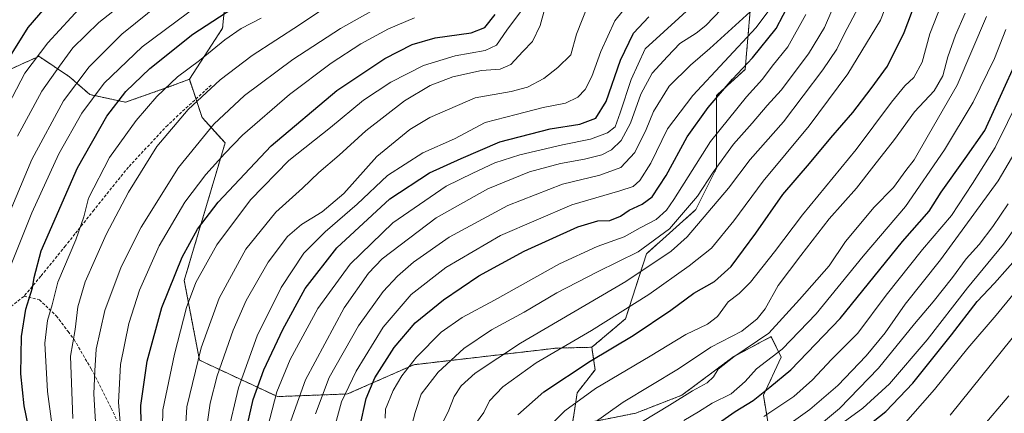
# Model space of a CAD drawing. Units: metres. Extents: x 671972 to 675437, y 4742147 to 4744543.
# Drawn here: x 674645 to 674975, y 4742638 to 4742771 of the extents above; entities that cross this region are included whole.
import ezdxf

# ---------------------------------------------------------------- set-up
doc = ezdxf.new("R2010")
doc.units = ezdxf.units.M
doc.header["$MEASUREMENT"] = 0
doc.linetypes.add('TRAZOS', pattern=[0.75, 0.5, -0.25])
doc.linetypes.add('TRAZOSX2', pattern=[1.5, 1, -0.5])
for name, color, linetype, lineweight in [('Arbolado forestal', 92, 'TRAZOS', 0), ('Arbolado forestal CxS', 92, 'Continuous', 0), ('Curva de nivel maestra', 36, 'Continuous', 30), ('Curva de nivel normal', 36, 'Continuous', 0), ('Senda', 19, 'TRAZOSX2', 0)]:
    doc.layers.add(name, color=color, linetype=linetype, lineweight=lineweight)

# ---------------------------------------------------------------- blocks, each defined once
blk = doc.blocks.new('*U164')
at = {"layer": 'Curva de nivel normal', "color": 36, "linetype": 'Continuous', "lineweight": 0}
blk.add_polyline3d([(674700.09, 4742624.13, 1385), (674701.12, 4742640.62, 1385), (674705.86, 4742660.36, 1385), (674711.96, 4742677.12, 1385), (674720.94, 4742693.5, 1385), (674730.99, 4742705.94, 1385), (674739.86, 4742714.06, 1385), (674745.38, 4742719.3, 1385), (674752.22, 4742725.06, 1385), (674761.13, 4742733.31, 1385), (674774.14, 4742743.31, 1385), (674782.74, 4742748.47, 1385), (674790.37, 4742751.44, 1385), (674799.95, 4742753.59, 1385), (674806.24, 4742754.01, 1385), (674809.74, 4742755.51, 1385), (674813.79, 4742759.97, 1385), (674817.04, 4742763.31, 1385), (674819.64, 4742768.68, 1385), (674821.18, 4742774.36, 1385)], dxfattribs=at)
blk = doc.blocks.new('*U166')
at = {"layer": 'Curva de nivel normal', "color": 36, "linetype": 'Continuous', "lineweight": 0}
blk.add_polyline3d([(674644.32, 4742731.52, 1335), (674652.42, 4742746.64, 1335), (674658.36, 4742755.05, 1335), (674662.87, 4742761.1, 1335), (674671.55, 4742769.69, 1335), (674688.37, 4742782.99, 1335)], dxfattribs=at)
blk = doc.blocks.new('*U173')
at = {"layer": 'Curva de nivel normal', "color": 36, "linetype": 'Continuous', "lineweight": 0}
blk.add_polyline3d([(674637.05, 4742734.13, 1330), (674646.77, 4742752.64, 1330), (674654.45, 4742762.84, 1330), (674666.27, 4742775.61, 1330)], dxfattribs=at)
blk = doc.blocks.new('*U175')
at = {"layer": 'Curva de nivel normal', "color": 36, "linetype": 'Continuous', "lineweight": 0}
blk.add_polyline3d([(674678.94, 4742632.77, 1370), (674678.24, 4742642, 1370), (674678.9, 4742654.8, 1370), (674681.63, 4742668.58, 1370), (674685.19, 4742679.8, 1370), (674691.87, 4742694.64, 1370), (674700.47, 4742709.31, 1370), (674707.51, 4742718.6, 1370), (674713.9, 4742725.64, 1370), (674719.78, 4742731.88, 1370), (674735.56, 4742745.46, 1370), (674749.47, 4742755.97, 1370), (674759.52, 4742762.49, 1370), (674768.76, 4742767.53, 1370), (674777.46, 4742771.2, 1370)], dxfattribs=at)
blk = doc.blocks.new('*U187')
at = {"layer": 'Curva de nivel normal', "color": 36, "linetype": 'Continuous', "lineweight": 0}
blk.add_polyline3d([(674707.3, 4742630.07, 1390), (674708.96, 4742641.84, 1390), (674711.32, 4742651.03, 1390), (674716.6, 4742666.32, 1390), (674721.03, 4742676.29, 1390), (674728.44, 4742689.22, 1390), (674734.85, 4742697.78, 1390), (674739.58, 4742701.88, 1390), (674746.48, 4742706.05, 1390), (674753.81, 4742712.2, 1390), (674764.82, 4742724.63, 1390), (674775.86, 4742733.71, 1390), (674782.66, 4742737.72, 1390), (674797.82, 4742744.36, 1390), (674809.84, 4742746.52, 1390), (674815.38, 4742747.94, 1390), (674820.8, 4742750.8, 1390), (674825.55, 4742754.59, 1390), (674829.92, 4742758.81, 1390), (674831.75, 4742765.7, 1390), (674835.64, 4742775.34, 1390)], dxfattribs=at)
blk = doc.blocks.new('*U188')
at = {"layer": 'Curva de nivel normal', "color": 36, "linetype": 'Continuous', "lineweight": 0}
blk.add_polyline3d([(674692.84, 4742628.02, 1380), (674693.05, 4742639.59, 1380), (674696.99, 4742658.28, 1380), (674701.04, 4742673.98, 1380), (674704.17, 4742682.32, 1380), (674711.19, 4742694.98, 1380), (674722.44, 4742710.14, 1380), (674735.28, 4742723.33, 1380), (674749.28, 4742734.44, 1380), (674760.34, 4742743.62, 1380), (674769.48, 4742749.64, 1380), (674780.48, 4742755.18, 1380), (674791.14, 4742758.48, 1380), (674801.14, 4742760.25, 1380), (674804.97, 4742762.09, 1380), (674808.44, 4742767.1, 1380), (674814.05, 4742774.64, 1380)], dxfattribs=at)
blk = doc.blocks.new('*U191')
at = {"layer": 'Curva de nivel normal', "color": 36, "linetype": 'Continuous', "lineweight": 0}
blk.add_polyline3d([(674735.45, 4742634.32, 1410), (674740.9, 4742649.65, 1410), (674753.9, 4742673.86, 1410), (674762, 4742685.49, 1410), (674766.57, 4742690.24, 1410), (674784.7, 4742704.08, 1410), (674802.01, 4742713.76, 1410), (674816.09, 4742719.56, 1410), (674826.48, 4742722.33, 1410), (674834.48, 4742723.71, 1410), (674840.25, 4742725.22, 1410), (674843.58, 4742726.92, 1410), (674846.76, 4742730, 1410), (674849.96, 4742735.81, 1410), (674853.38, 4742745.64, 1410), (674857.21, 4742752.63, 1410), (674862.3, 4742758.28, 1410), (674866.47, 4742762.6, 1410), (674871.98, 4742766.09, 1410), (674875.14, 4742768.65, 1410), (674880.48, 4742774.09, 1410)], dxfattribs=at)
blk = doc.blocks.new('*U194')
at = {"layer": 'Curva de nivel normal', "color": 36, "linetype": 'Continuous', "lineweight": 0}
blk.add_polyline3d([(674662.9, 4742636.65, 1360), (674662.12, 4742657.65, 1360), (674663.67, 4742666.54, 1360), (674664.59, 4742674.23, 1360), (674667.02, 4742682.55, 1360), (674670.52, 4742690.39, 1360), (674674.08, 4742698.5, 1360), (674681.51, 4742712.69, 1360), (674691.05, 4742727.97, 1360), (674701.52, 4742740.4, 1360), (674712.24, 4742750.45, 1360), (674722.99, 4742758.54, 1360), (674738.85, 4742768.84, 1360), (674745.66, 4742773.46, 1360)], dxfattribs=at)
blk = doc.blocks.new('*U198')
at = {"layer": 'Curva de nivel normal', "color": 36, "linetype": 'Continuous', "lineweight": 0}
blk.add_polyline3d([(674714.78, 4742631.32, 1395), (674718.48, 4742646.98, 1395), (674724.73, 4742664.47, 1395), (674732.75, 4742680.7, 1395), (674740.4, 4742692.19, 1395), (674747.51, 4742699.4, 1395), (674758.29, 4742708.64, 1395), (674768.39, 4742718.31, 1395), (674780.26, 4742725.88, 1395), (674790.85, 4742730.63, 1395), (674801.18, 4742736.07, 1395), (674811.58, 4742738.82, 1395), (674820.66, 4742741.1, 1395), (674828.1, 4742742.58, 1395), (674832.28, 4742744.63, 1395), (674834.76, 4742747.12, 1395), (674836.94, 4742751.47, 1395), (674839.98, 4742759.93, 1395), (674844.68, 4742770.26, 1395), (674849.78, 4742776.56, 1395)], dxfattribs=at)
blk = doc.blocks.new('*U200')
at = {"layer": 'Curva de nivel normal', "color": 36, "linetype": 'Continuous', "lineweight": 0}
blk.add_polyline3d([(674670.83, 4742629.86, 1365), (674669.9, 4742644.94, 1365), (674670.28, 4742652.65, 1365), (674670.74, 4742659.98, 1365), (674673.6, 4742672.98, 1365), (674679.13, 4742687.65, 1365), (674685.76, 4742700.98, 1365), (674698.26, 4742720.97, 1365), (674710.11, 4742735.57, 1365), (674720.48, 4742745.17, 1365), (674736.69, 4742757.19, 1365), (674752.62, 4742767.6, 1365), (674762.81, 4742773.33, 1365)], dxfattribs=at)
blk = doc.blocks.new('*U203')
at = {"layer": 'Curva de nivel normal', "color": 36, "linetype": 'Continuous', "lineweight": 0}
blk.add_polyline3d([(674658.73, 4742613.22, 1355), (674654.35, 4742645.78, 1355), (674653.43, 4742661.97, 1355), (674654.41, 4742669.62, 1355), (674655.89, 4742674.85, 1355), (674657.89, 4742682.5, 1355), (674663.86, 4742696.68, 1355), (674666.61, 4742704.43, 1355), (674668.18, 4742710.71, 1355), (674675.15, 4742724.34, 1355), (674684.15, 4742736.74, 1355), (674691.04, 4742744.77, 1355), (674698.01, 4742751.43, 1355), (674705.37, 4742756.88, 1355), (674713.82, 4742763.88, 1355), (674719.3, 4742767.62, 1355), (674726.06, 4742771.08, 1355)], dxfattribs=at)
blk = doc.blocks.new('*U205')
at = {"layer": 'Curva de nivel normal', "color": 36, "linetype": 'Continuous', "lineweight": 0}
blk.add_polyline3d([(674744.24, 4742638.27, 1415), (674748.82, 4742650.47, 1415), (674758.66, 4742667.79, 1415), (674766.96, 4742679.29, 1415), (674771.74, 4742684.46, 1415), (674777.1, 4742689.18, 1415), (674789.14, 4742697.58, 1415), (674808.74, 4742708.21, 1415), (674827.16, 4742715.35, 1415), (674839.63, 4742718.42, 1415), (674846.69, 4742721.02, 1415), (674851.35, 4742725.99, 1415), (674855.14, 4742733.76, 1415), (674857.57, 4742739.75, 1415), (674862.92, 4742748.24, 1415), (674870.09, 4742755.37, 1415), (674876.48, 4742760.9, 1415), (674896.23, 4742778.95, 1415)], dxfattribs=at)
blk = doc.blocks.new('*U209')
at = {"layer": 'Curva de nivel normal', "color": 36, "linetype": 'Continuous', "lineweight": 0}
blk.add_polyline3d([(674640.68, 4742684.42, 1345), (674649.16, 4742705.7, 1345), (674658.16, 4742725.53, 1345), (674665.9, 4742739.2, 1345), (674673.42, 4742749.26, 1345), (674686.08, 4742761.45, 1345), (674705.27, 4742775.66, 1345)], dxfattribs=at)
blk = doc.blocks.new('*U211')
at = {"layer": 'Curva de nivel normal', "color": 36, "linetype": 'Continuous', "lineweight": 0}
blk.add_polyline3d([(674636.13, 4742692.98, 1340), (674649.15, 4742723.64, 1340), (674659.72, 4742743.31, 1340), (674668.3, 4742754.82, 1340), (674679.3, 4742765.76, 1340), (674692.48, 4742776.36, 1340)], dxfattribs=at)
blk = doc.blocks.new('*U212')
at = {"layer": 'Curva de nivel normal', "color": 36, "linetype": 'Continuous', "lineweight": 0}
blk.add_polyline3d([(674728.12, 4742633.58, 1405), (674731.28, 4742645.62, 1405), (674735.82, 4742656.51, 1405), (674745.09, 4742673.62, 1405), (674755.84, 4742688.56, 1405), (674770.22, 4742702.35, 1405), (674788.13, 4742714.74, 1405), (674797.08, 4742719.06, 1405), (674804.46, 4742722.52, 1405), (674812.81, 4742725.21, 1405), (674827.14, 4742728.57, 1405), (674836.48, 4742730.45, 1405), (674842.16, 4742732.6, 1405), (674844.74, 4742734.65, 1405), (674846.45, 4742739.31, 1405), (674850.16, 4742750.56, 1405), (674854.81, 4742760.79, 1405), (674872.37, 4742776.81, 1405)], dxfattribs=at)
blk = doc.blocks.new('*U276')
at = {"layer": 'Curva de nivel maestra', "color": 36, "linetype": 'Continuous', "lineweight": 30}
blk.add_polyline3d([(674649.15, 4742628.55, 1350), (674646.6, 4742640.92, 1350), (674645.48, 4742651.66, 1350), (674645.69, 4742664.23, 1350), (674647.09, 4742673.4, 1350), (674649.3, 4742680.59, 1350), (674649.91, 4742684.08, 1350), (674652.26, 4742692.95, 1350), (674664.46, 4742720.9, 1350), (674674.24, 4742738.25, 1350), (674680.65, 4742746.52, 1350), (674688.65, 4742754.2, 1350), (674703.17, 4742765.7, 1350), (674718.8, 4742775.97, 1350)], dxfattribs=at)
blk = doc.blocks.new('*U280')
at = {"layer": 'Curva de nivel maestra', "color": 36, "linetype": 'Continuous', "lineweight": 30}
blk.add_polyline3d([(674685.92, 4742629.07, 1375), (674685.7, 4742641.08, 1375), (674687.83, 4742655.92, 1375), (674692.71, 4742674, 1375), (674699.52, 4742690.87, 1375), (674704.64, 4742700.31, 1375), (674711.62, 4742709.31, 1375), (674729.36, 4742728.26, 1375), (674751.43, 4742746.78, 1375), (674767.54, 4742757.54, 1375), (674776.68, 4742762.26, 1375), (674784.4, 4742764.47, 1375), (674796.44, 4742766.21, 1375), (674801.08, 4742767.93, 1375), (674804.47, 4742772.39, 1375)], dxfattribs=at)
blk = doc.blocks.new('*U289')
at = {"layer": 'Curva de nivel maestra', "color": 36, "linetype": 'Continuous', "lineweight": 30}
blk.add_polyline3d([(674721.46, 4742634.64, 1400), (674723.35, 4742643.1, 1400), (674726.91, 4742653.02, 1400), (674733.26, 4742666.56, 1400), (674740.85, 4742680.32, 1400), (674751.42, 4742693.98, 1400), (674769.19, 4742710.47, 1400), (674782.47, 4742719.12, 1400), (674793.14, 4742723.95, 1400), (674806.14, 4742729.64, 1400), (674822.93, 4742733.95, 1400), (674832.94, 4742735.55, 1400), (674838.32, 4742737.56, 1400), (674841.71, 4742743.11, 1400), (674846.56, 4742757.03, 1400), (674850.93, 4742766.05, 1400), (674856.11, 4742771.55, 1400)], dxfattribs=at)
blk = doc.blocks.new('*U295')
at = {"layer": 'Curva de nivel maestra', "color": 36, "linetype": 'Continuous', "lineweight": 30}
blk.add_polyline3d([(674927.57, 4742632.81, 1500), (674935.58, 4742638.98, 1500), (674944.56, 4742648.57, 1500), (674957.54, 4742664.76, 1500), (674966.16, 4742675.99, 1500), (674972.02, 4742682.09, 1500), (674980.75, 4742691.98, 1500)], dxfattribs=at)
blk = doc.blocks.new('*U298')
at = {"layer": 'Curva de nivel maestra', "color": 36, "linetype": 'Continuous', "lineweight": 30}
blk.add_polyline3d([(674637.63, 4742751.64, 1325), (674647.94, 4742768.01, 1325), (674657.16, 4742778.8, 1325)], dxfattribs=at)

msp = doc.modelspace()

# ---------------------------------------------------------------- linework, layer by layer
at = {"layer": 'Arbolado forestal', "color": 92, "linetype": 'TRAZOS', "lineweight": 0}
for points in [[(674701.96, 4742750.59, 1356.28), (674713.08, 4742767.71, 1352.31), (674715.81, 4742795.76, 1336.7), (674717.1, 4742820.7, 1323.36), (674717.24, 4742823.3, 1323.44), (674729.18, 4742852.2, 1341.04), (674749.09, 4742867.97, 1348.52), (674762.66, 4742883.58, 1356.45), (674758.43, 4742923.49, 1340.25), (674746.76, 4742948.45, 1325.2), (674739.42, 4742964.15, 1333.86)], [(674701.96, 4742750.59, 1356.28), (674713.08, 4742767.71, 1352.31), (674715.81, 4742795.76, 1336.7), (674717.1, 4742820.7, 1323.36), (674717.24, 4742823.3, 1323.44), (674729.18, 4742852.2, 1341.04), (674749.09, 4742867.97, 1348.52), (674762.66, 4742883.58, 1356.45), (674758.43, 4742923.49, 1340.25), (674746.76, 4742948.45, 1325.2), (674739.42, 4742964.15, 1333.86)], [(674836.95, 4742660.6, 1447.56), (674848.28, 4742670.2, 1446.31), (674855.25, 4742692, 1436.03), (674871.81, 4742706.82, 1436.39), (674878.78, 4742720.77, 1434.81), (674878.78, 4742745.19, 1423.87), (674888.37, 4742753.91, 1425.17), (674890.98, 4742784.43, 1409.48)], [(674836.95, 4742660.6, 1447.56), (674848.28, 4742670.2, 1446.31), (674855.25, 4742692, 1436.03), (674871.81, 4742706.82, 1436.39), (674878.78, 4742720.77, 1434.81), (674878.78, 4742745.19, 1423.87), (674888.37, 4742753.91, 1425.17), (674890.98, 4742784.43, 1409.48)], [(674642.05, 4742754.02, 1326.54), (674646.83, 4742756.19, 1328.46), (674650.21, 4742757.73, 1329.84), (674651.46, 4742758.3, 1330.42), (674661.73, 4742751.45, 1337.77), (674668.58, 4742745.46, 1343.84), (674680.56, 4742742.89, 1351.3), (674695.11, 4742748.03, 1354.94), (674701.96, 4742750.59, 1356.28)], [(674642.05, 4742754.02, 1326.54), (674646.83, 4742756.19, 1328.46), (674650.21, 4742757.73, 1329.84), (674651.46, 4742758.3, 1330.42), (674661.73, 4742751.45, 1337.77), (674668.58, 4742745.46, 1343.84), (674680.56, 4742742.89, 1351.3), (674695.11, 4742748.03, 1354.94), (674701.96, 4742750.59, 1356.28)], [(674836.95, 4742660.6, 1447.56), (674825.06, 4742660.31, 1444.17), (674777.26, 4742654.74, 1430.2), (674755.03, 4742644.91, 1420.44), (674731.49, 4742644.04, 1405.7), (674705.35, 4742656.25, 1385.46), (674700.24, 4742682.99, 1377.39), (674713.94, 4742729.2, 1368.79), (674706.23, 4742737.75, 1362.58), (674704.16, 4742743.97, 1359.43), (674701.96, 4742750.59, 1356.28)], [(674836.95, 4742660.6, 1447.56), (674825.06, 4742660.31, 1444.17), (674777.26, 4742654.74, 1430.2), (674755.03, 4742644.91, 1420.44), (674731.49, 4742644.04, 1405.7), (674705.35, 4742656.25, 1385.46), (674700.24, 4742682.99, 1377.39), (674713.94, 4742729.2, 1368.79), (674706.23, 4742737.75, 1362.58), (674704.16, 4742743.97, 1359.43), (674701.96, 4742750.59, 1356.28)], [(674854.95, 4742527.12, 1471.13), (674855.14, 4742527.23, 1471.31), (674850, 4742545.21, 1471.26), (674850.86, 4742560.61, 1475.52), (674850, 4742570.02, 1476.4), (674844.87, 4742579.44, 1474.11), (674837.17, 4742588, 1470.92), (674847.44, 4742594.84, 1476.56), (674856.85, 4742608.53, 1478.3), (674862.84, 4742619.66, 1476.01), (674874.82, 4742624.79, 1478.63), (674890.22, 4742628.22, 1483.03), (674896.21, 4742634.21, 1481.79), (674894.5, 4742644.48, 1474.88), (674900.49, 4742657.31, 1470.66), (674897.07, 4742664.16, 1464.56), (674884.23, 4742657.31, 1464.36), (674867.12, 4742644.48, 1464.4), (674851.71, 4742638.49, 1463.47), (674830.32, 4742634.21, 1457.66), (674832.03, 4742645.33, 1453.55), (674838.02, 4742653.03, 1451.62), (674836.95, 4742660.6, 1447.56)], [(674854.95, 4742527.12, 1471.13), (674855.14, 4742527.23, 1471.31), (674850, 4742545.21, 1471.26), (674850.86, 4742560.61, 1475.52), (674850, 4742570.02, 1476.4), (674844.87, 4742579.44, 1474.11), (674837.17, 4742588, 1470.92), (674847.44, 4742594.84, 1476.56), (674856.85, 4742608.53, 1478.3), (674862.84, 4742619.66, 1476.01), (674874.82, 4742624.79, 1478.63), (674890.22, 4742628.22, 1483.03), (674896.21, 4742634.21, 1481.79), (674894.5, 4742644.48, 1474.88), (674900.49, 4742657.31, 1470.66), (674897.07, 4742664.16, 1464.56), (674884.23, 4742657.31, 1464.36), (674867.12, 4742644.48, 1464.4), (674851.71, 4742638.49, 1463.47), (674830.32, 4742634.21, 1457.66), (674832.03, 4742645.33, 1453.55), (674838.02, 4742653.03, 1451.62), (674836.95, 4742660.6, 1447.56)]]:
    msp.add_polyline3d(points, dxfattribs=at)
at = {"layer": 'Arbolado forestal CxS', "color": 92, "linetype": 'Continuous', "lineweight": 0}
for points in [[(674715.81, 4742795.76, 1336.7), (674713.08, 4742767.71, 1352.31), (674701.96, 4742750.59, 1356.28), (674701.96, 4742750.59, 1356.28), (674695.11, 4742748.03, 1354.94), (674680.56, 4742742.89, 1351.3), (674668.58, 4742745.46, 1343.84), (674661.73, 4742751.45, 1337.77), (674651.46, 4742758.3, 1330.42), (674650.21, 4742757.73, 1329.84), (674646.83, 4742756.19, 1328.46), (674642.05, 4742754.02, 1326.54)], [(674890.98, 4742784.42, 1409.48), (674888.37, 4742753.91, 1425.17), (674878.78, 4742745.19, 1423.87), (674878.78, 4742720.77, 1434.81), (674871.81, 4742706.82, 1436.39), (674855.25, 4742692, 1436.03), (674848.28, 4742670.2, 1446.31), (674836.95, 4742660.6, 1447.56), (674836.95, 4742660.6, 1447.56), (674825.06, 4742660.31, 1444.17), (674777.26, 4742654.74, 1430.2), (674755.03, 4742644.91, 1420.44), (674731.49, 4742644.04, 1405.7), (674705.35, 4742656.25, 1385.46), (674700.24, 4742682.99, 1377.39), (674713.94, 4742729.2, 1368.79), (674706.23, 4742737.75, 1362.58), (674701.96, 4742750.59, 1356.28), (674713.08, 4742767.71, 1352.31), (674715.81, 4742795.76, 1336.7)], [(674896.22, 4742634.21, 1481.79), (674894.5, 4742644.48, 1474.88), (674900.49, 4742657.31, 1470.66), (674897.07, 4742664.16, 1464.56), (674884.23, 4742657.31, 1464.36), (674867.12, 4742644.48, 1464.4), (674851.72, 4742638.48, 1463.47), (674830.32, 4742634.21, 1457.66), (674832.03, 4742645.33, 1453.55), (674838.02, 4742653.03, 1451.62), (674836.95, 4742660.6, 1447.56), (674848.28, 4742670.2, 1446.31), (674855.25, 4742692, 1436.03), (674871.81, 4742706.82, 1436.39), (674878.78, 4742720.77, 1434.81), (674878.78, 4742745.19, 1423.87), (674888.37, 4742753.91, 1425.17), (674890.98, 4742784.42, 1409.48)], [(674642.05, 4742754.02, 1326.54), (674646.83, 4742756.19, 1328.46), (674650.21, 4742757.73, 1329.84), (674651.46, 4742758.3, 1330.42), (674661.73, 4742751.45, 1337.77), (674668.58, 4742745.46, 1343.84), (674680.56, 4742742.89, 1351.3), (674695.11, 4742748.03, 1354.94), (674701.96, 4742750.59, 1356.28), (674701.96, 4742750.59, 1356.28), (674706.23, 4742737.75, 1362.58), (674713.94, 4742729.2, 1368.79), (674700.24, 4742682.99, 1377.39), (674705.35, 4742656.25, 1385.46), (674731.49, 4742644.04, 1405.7), (674755.03, 4742644.91, 1420.44), (674777.26, 4742654.74, 1430.2), (674825.06, 4742660.31, 1444.17), (674836.95, 4742660.6, 1447.56), (674838.02, 4742653.03, 1451.62), (674832.03, 4742645.33, 1453.55), (674830.32, 4742634.21, 1457.66), (674851.72, 4742638.48, 1463.47), (674867.12, 4742644.48, 1464.4), (674884.23, 4742657.31, 1464.36), (674897.07, 4742664.16, 1464.56), (674900.49, 4742657.31, 1470.66), (674894.5, 4742644.48, 1474.88), (674896.22, 4742634.21, 1481.79)]]:
    msp.add_polyline3d(points, dxfattribs=at)
at = {"layer": 'Curva de nivel maestra', "color": 36, "linetype": 'Continuous', "lineweight": 30}
for points in [[(674759.16, 4742633.73, 1425), (674761.26, 4742643.38, 1425), (674764.18, 4742650.37, 1425), (674770.6, 4742660.54, 1425), (674777.71, 4742668.75, 1425), (674787.18, 4742676.56, 1425), (674799.06, 4742684.61, 1425), (674814.22, 4742692.9, 1425), (674832.22, 4742701.06, 1425), (674838.95, 4742703.09, 1425), (674842.97, 4742703.22, 1425), (674846.52, 4742704.63, 1425), (674849.41, 4742706.65, 1425), (674853.88, 4742708.6, 1425), (674857.17, 4742711.13, 1425), (674861.92, 4742718.26, 1425), (674868.96, 4742731.31, 1425), (674875.91, 4742741.13, 1425), (674884.1, 4742750.61, 1425), (674890.79, 4742757.8, 1425), (674898.75, 4742767.7, 1425), (674903.43, 4742776.55, 1425)], [(674812.14, 4742637.92, 1450), (674820.87, 4742645.65, 1450), (674836.36, 4742655.92, 1450), (674850.86, 4742664.59, 1450), (674863.48, 4742673.04, 1450), (674871.14, 4742678.71, 1450), (674878.12, 4742682.65, 1450), (674883.67, 4742687.76, 1450), (674891.94, 4742698.89, 1450), (674900.95, 4742711.86, 1450), (674909.92, 4742722.32, 1450), (674917.08, 4742730.95, 1450), (674924.47, 4742739.42, 1450), (674930.66, 4742747.54, 1450), (674936.14, 4742754.99, 1450), (674941.73, 4742766.34, 1450), (674945.73, 4742776.97, 1450)], [(674873.82, 4742631.17, 1475), (674884.97, 4742638.98, 1475), (674891, 4742642.7, 1475), (674896.6, 4742647.24, 1475), (674903.64, 4742652.98, 1475), (674920.19, 4742670.28, 1475), (674941.19, 4742696.13, 1475), (674950.06, 4742706.35, 1475), (674954.13, 4742712.66, 1475), (674962.17, 4742724.03, 1475), (674968.77, 4742733.39, 1475), (674974.04, 4742744.9, 1475), (674979.68, 4742757.5, 1475)]]:
    msp.add_polyline3d(points, dxfattribs=at)
at = {"layer": 'Curva de nivel normal', "color": 36, "linetype": 'Continuous', "lineweight": 0}
for points in [[(674797.05, 4742633.65, 1445), (674800.76, 4742638.65, 1445), (674802.65, 4742642.65, 1445), (674807.08, 4742647.35, 1445), (674818.32, 4742655.34, 1445), (674836.87, 4742666.24, 1445), (674856.06, 4742678.28, 1445), (674869.54, 4742687.96, 1445), (674877.09, 4742693.84, 1445), (674884.6, 4742703.06, 1445), (674894.42, 4742716.36, 1445), (674909.8, 4742735, 1445), (674922.82, 4742752.42, 1445), (674933.78, 4742770.42, 1445), (674939.85, 4742785.84, 1445)], [(674818.46, 4742629.75, 1455), (674827.92, 4742639.2, 1455), (674838.22, 4742646.72, 1455), (674856.46, 4742657.58, 1455), (674868.43, 4742664.9, 1455), (674875.74, 4742668.37, 1455), (674879.1, 4742670.96, 1455), (674882.68, 4742675.89, 1455), (674886.31, 4742678.65, 1455), (674890.17, 4742682.41, 1455), (674898.16, 4742692.61, 1455), (674907.58, 4742705.11, 1455), (674925.58, 4742726.98, 1455), (674937.43, 4742742.96, 1455), (674941.88, 4742748.39, 1455), (674944.9, 4742751.22, 1455), (674947.78, 4742756.35, 1455), (674950.28, 4742765.8, 1455), (674957.11, 4742783.37, 1455)], [(674750.68, 4742633.63, 1420), (674753.03, 4742642.3, 1420), (674757.87, 4742652.53, 1420), (674767, 4742667.38, 1420), (674776.36, 4742678.36, 1420), (674788.01, 4742687.39, 1420), (674806.33, 4742698.18, 1420), (674830.22, 4742708.48, 1420), (674846.33, 4742713.18, 1420), (674850.81, 4742714.64, 1420), (674853.03, 4742716.65, 1420), (674856.7, 4742722.39, 1420), (674862.27, 4742733.93, 1420), (674870.77, 4742745.13, 1420), (674892.01, 4742767.97, 1420), (674898.65, 4742776.78, 1420)], [(674767.68, 4742636.74, 1430), (674767.79, 4742639.86, 1430), (674770.29, 4742646.06, 1430), (674773.18, 4742650.98, 1430), (674778.14, 4742657.32, 1430), (674786.42, 4742665.65, 1430), (674793.43, 4742670.58, 1430), (674804.29, 4742676.38, 1430), (674826.1, 4742688.58, 1430), (674838.73, 4742694.47, 1430), (674847.77, 4742697.63, 1430), (674853.14, 4742700.65, 1430), (674858.48, 4742703.55, 1430), (674861.96, 4742706.64, 1430), (674864.48, 4742710.19, 1430), (674876.73, 4742729.69, 1430), (674888.77, 4742744.74, 1430), (674894.2, 4742750.64, 1430), (674897.39, 4742755.05, 1430), (674902.72, 4742761.54, 1430), (674908.74, 4742772.32, 1430)], [(674775.96, 4742632.29, 1435), (674777.73, 4742638.65, 1435), (674779.67, 4742644.87, 1435), (674785.36, 4742652.2, 1435), (674794, 4742660.16, 1435), (674803.31, 4742666.4, 1435), (674814.22, 4742672.39, 1435), (674825.24, 4742678.83, 1435), (674838.85, 4742685.91, 1435), (674852.5, 4742692.64, 1435), (674863.03, 4742700.37, 1435), (674872.34, 4742711.38, 1435), (674877.61, 4742719.37, 1435), (674884.48, 4742728.85, 1435), (674890.7, 4742735.9, 1435), (674895.74, 4742741.83, 1435), (674900.46, 4742746.93, 1435), (674909.62, 4742759.12, 1435), (674914.98, 4742767.94, 1435), (674917.39, 4742773.69, 1435)], [(674786.27, 4742634.1, 1440), (674788.74, 4742638.97, 1440), (674790.81, 4742644.07, 1440), (674793.14, 4742647.65, 1440), (674797.84, 4742651.92, 1440), (674813.03, 4742661.98, 1440), (674848.3, 4742682.71, 1440), (674863.55, 4742692.86, 1440), (674868.93, 4742697.65, 1440), (674882.81, 4742714.03, 1440), (674890.08, 4742723.6, 1440), (674901.18, 4742736.33, 1440), (674914.47, 4742753.72, 1440), (674919.09, 4742760.68, 1440), (674921.56, 4742765.77, 1440), (674926.41, 4742774.77, 1440)], [(674836.56, 4742634.42, 1460), (674847.42, 4742642.16, 1460), (674865.98, 4742653.34, 1460), (674876.83, 4742660.58, 1460), (674887.29, 4742666.06, 1460), (674892.38, 4742670.18, 1460), (674895.12, 4742673.46, 1460), (674899.47, 4742681.37, 1460), (674907.04, 4742691.37, 1460), (674916.54, 4742703.74, 1460), (674925.74, 4742714.06, 1460), (674931.47, 4742721.54, 1460), (674938.47, 4742730.37, 1460), (674945.13, 4742739.66, 1460), (674951.8, 4742746.71, 1460), (674954.68, 4742751.78, 1460), (674956.31, 4742758.08, 1460), (674958.91, 4742765.42, 1460), (674962.13, 4742772.84, 1460)], [(674853.91, 4742635.68, 1465), (674863.03, 4742641.1, 1465), (674870.75, 4742646.01, 1465), (674875.6, 4742648.65, 1465), (674877.7, 4742650.71, 1465), (674879.31, 4742653.22, 1465), (674884.56, 4742657.35, 1465), (674896.32, 4742665.31, 1465), (674906.54, 4742676.65, 1465), (674916.58, 4742687.98, 1465), (674922.06, 4742696.09, 1465), (674926.65, 4742701.56, 1465), (674931.47, 4742707.58, 1465), (674938.09, 4742714.3, 1465), (674942.29, 4742719.92, 1465), (674945.09, 4742723.56, 1465), (674949.91, 4742731.91, 1465), (674959.5, 4742748.63, 1465), (674969.36, 4742771.64, 1465)], [(674867.8, 4742635.99, 1470), (674872.76, 4742638.89, 1470), (674877.35, 4742641.83, 1470), (674883.64, 4742644.95, 1470), (674888.35, 4742649.07, 1470), (674892.14, 4742653.37, 1470), (674900.81, 4742659.99, 1470), (674912.14, 4742671.85, 1470), (674927.98, 4742691.22, 1470), (674942.09, 4742707.88, 1470), (674955.24, 4742726.87, 1470), (674964.79, 4742742.86, 1470), (674972, 4742757.55, 1470), (674975.79, 4742767.32, 1470)], [(674894.64, 4742637.38, 1480), (674904.71, 4742644.09, 1480), (674910.99, 4742649.67, 1480), (674917.38, 4742656.5, 1480), (674926.14, 4742665.35, 1480), (674935.68, 4742678.05, 1480), (674947.84, 4742693.41, 1480), (674957.58, 4742704.89, 1480), (674964.67, 4742715.58, 1480), (674972.17, 4742727.68, 1480), (674984.49, 4742752.59, 1480)], [(674895.96, 4742629.68, 1485), (674910.08, 4742639.69, 1485), (674919.48, 4742647.8, 1485), (674928.96, 4742657.73, 1485), (674935.27, 4742665.48, 1485), (674942.08, 4742675.02, 1485), (674953.86, 4742689.98, 1485), (674973.24, 4742716.47, 1485), (674985.18, 4742736.9, 1485)], [(674905.9, 4742628.26, 1490), (674919.99, 4742640.06, 1490), (674933.14, 4742653.61, 1490), (674945.14, 4742668.43, 1490), (674951.42, 4742675.8, 1490), (674957.88, 4742684.02, 1490), (674962.45, 4742690.34, 1490), (674966.8, 4742695.08, 1490), (674971.44, 4742701.16, 1490), (674976.54, 4742708.82, 1490)], [(674916.32, 4742631.71, 1495), (674927.89, 4742640.13, 1495), (674936.76, 4742648.27, 1495), (674949.4, 4742663.04, 1495), (674962.89, 4742680.56, 1495), (674975.02, 4742695.23, 1495), (674981.06, 4742703.75, 1495)], [(674940.56, 4742633.5, 1505), (674951.92, 4742646.44, 1505), (674963.04, 4742660.32, 1505), (674972.5, 4742671.36, 1505), (674991.39, 4742694.35, 1505)], [(674957.17, 4742637.84, 1510), (674977.88, 4742663.63, 1510)], [(674967.5, 4742633.32, 1515), (674976.85, 4742644.32, 1515)]]:
    msp.add_polyline3d(points, dxfattribs=at)
at = {"layer": 'Senda', "color": 19, "linetype": 'TRAZOSX2', "lineweight": 0}
for points in [[(674709.25, 4742748.67, 1359.21), (674694.68, 4742735.21, 1359.33), (674681.53, 4742721.11, 1357.94), (674669.98, 4742706.75, 1355.79), (674663.59, 4742698.66, 1354.66), (674660.42, 4742694.65, 1353.59), (674652.15, 4742684.48, 1350.75), (674646.5, 4742677.72, 1348.49)], [(674596.44, 4742667.61, 1320.04), (674602.09, 4742658.68, 1323.49), (674607.01, 4742652.27, 1326.14), (674609.47, 4742650.86, 1327.44), (674610.49, 4742650.28, 1327.98), (674612.93, 4742649.96, 1329.25), (674615.11, 4742650.55, 1330.38), (674617.28, 4742651.77, 1331.7), (674626.86, 4742659.96, 1338), (674628.92, 4742661.75, 1339.69), (674637.14, 4742669.91, 1343.84), (674639.7, 4742672.44, 1345.25), (674646.5, 4742677.72, 1348.49)], [(674646.5, 4742677.72, 1348.49), (674651.65, 4742676.58, 1351.6), (674654.81, 4742673.56, 1354.01), (674657.31, 4742671.19, 1355.85), (674661.31, 4742665.87, 1358.51), (674663.3, 4742663.22, 1359.86), (674669.02, 4742653.32, 1364.07), (674670.52, 4742650.7, 1364.91), (674675.69, 4742640.2, 1368.08), (674679.3, 4742632.85, 1370.32), (674684.75, 4742621.16, 1373.19), (674690.78, 4742608.25, 1376.4), (674696.9, 4742596.49, 1380.15), (674706.95, 4742583.33, 1386.29), (674718.99, 4742571.14, 1392.4), (674732.77, 4742558.11, 1397.74), (674745.07, 4742548.43, 1400.3), (674749.19, 4742545.28, 1401.25)]]:
    msp.add_polyline3d(points, dxfattribs=at)

# ---------------------------------------------------------------- block references
at = {"layer": 'Curva de nivel maestra', "color": 36, "linetype": 'Continuous', "lineweight": 30}
for name in ['*U295', '*U289', '*U280', '*U276', '*U298']:
    msp.add_blockref(name, (0, 0), dxfattribs=at)
at = {"layer": 'Curva de nivel normal', "color": 36, "linetype": 'Continuous', "lineweight": 0}
for name in ['*U187', '*U198', '*U212', '*U191', '*U205', '*U200', '*U175', '*U188', '*U164', '*U194', '*U203', '*U209', '*U211', '*U166', '*U173']:
    msp.add_blockref(name, (0, 0), dxfattribs=at)

doc.saveas('drawing.dxf')
